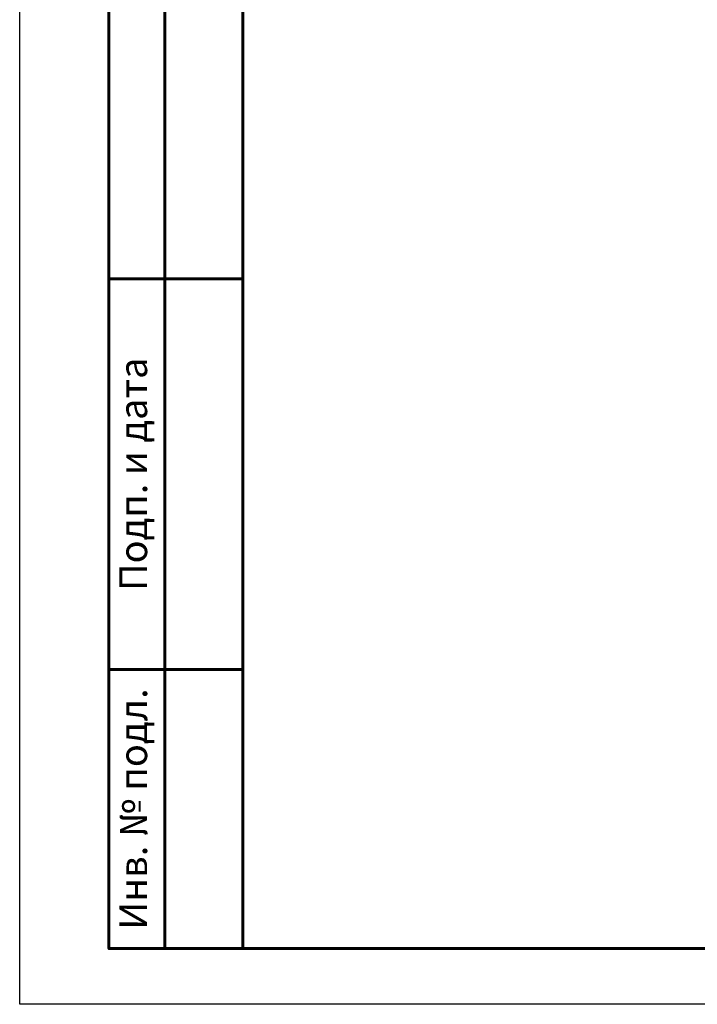
# Model space of a CAD drawing. Units: millimetres. Extents: x -558 to 2096, y -381 to -84.
# Drawn here: x -84 to -23, y -381 to -293 of the extents above; entities that cross this region are included whole.
import ezdxf
from ezdxf.enums import TextEntityAlignment as Align

# ---------------------------------------------------------------- set-up
doc = ezdxf.new("R2010")
doc.units = ezdxf.units.MM
doc.layers.add('Штапм', color=7, linetype='Continuous')
doc.styles.add('ПСП', font='isocpeur.ttf', dxfattribs={"width": 0.9, "oblique": 15})

# ---------------------------------------------------------------- blocks, each defined once
blk = doc.blocks.new('*U3')
at = {"color": 7}
for p, q in [((0, 0), (0, 297)), ((210, 0), (0, 0))]:
    blk.add_line(p, q, dxfattribs=at)
at = {"lineweight": 60}
for p, q in [((20, 5), (20, 292)), ((13, 150), (13, 5)), ((20, 65), (8, 65)), ((20, 30), (8, 30)), ((205, 5), (20, 5))]:
    blk.add_line(p, q, dxfattribs=at)
at = {"color": 7, "lineweight": 60}
blk.add_lwpolyline([(20, 5), (8, 5), (8, 150), (20, 150)], close=True, dxfattribs=at)
at = {"style": 'ПСП', "oblique": 15, "width": 0.9}
blk.add_attdef('А3', text='', height=3.5, rotation=180, dxfattribs=at).set_placement((55, 285), align=Align.MIDDLE_CENTER)
at = {"layer": 'Штапм', "char_height": 2.5, "attachment_point": 5, "rotation": 90, "style": 'ПСП'}
for s, insert, width in [('Подп. и дата', (10.5, 47.5), 35), ('Инв. № подл.', (10.5, 17.5), 25)]:
    blk.add_mtext(s, dxfattribs=dict(at, insert=insert, width=width))

msp = doc.modelspace()

# ---------------------------------------------------------------- block references
msp.add_blockref('*U3', (-84.052, -380.807))

doc.saveas('drawing.dxf')
